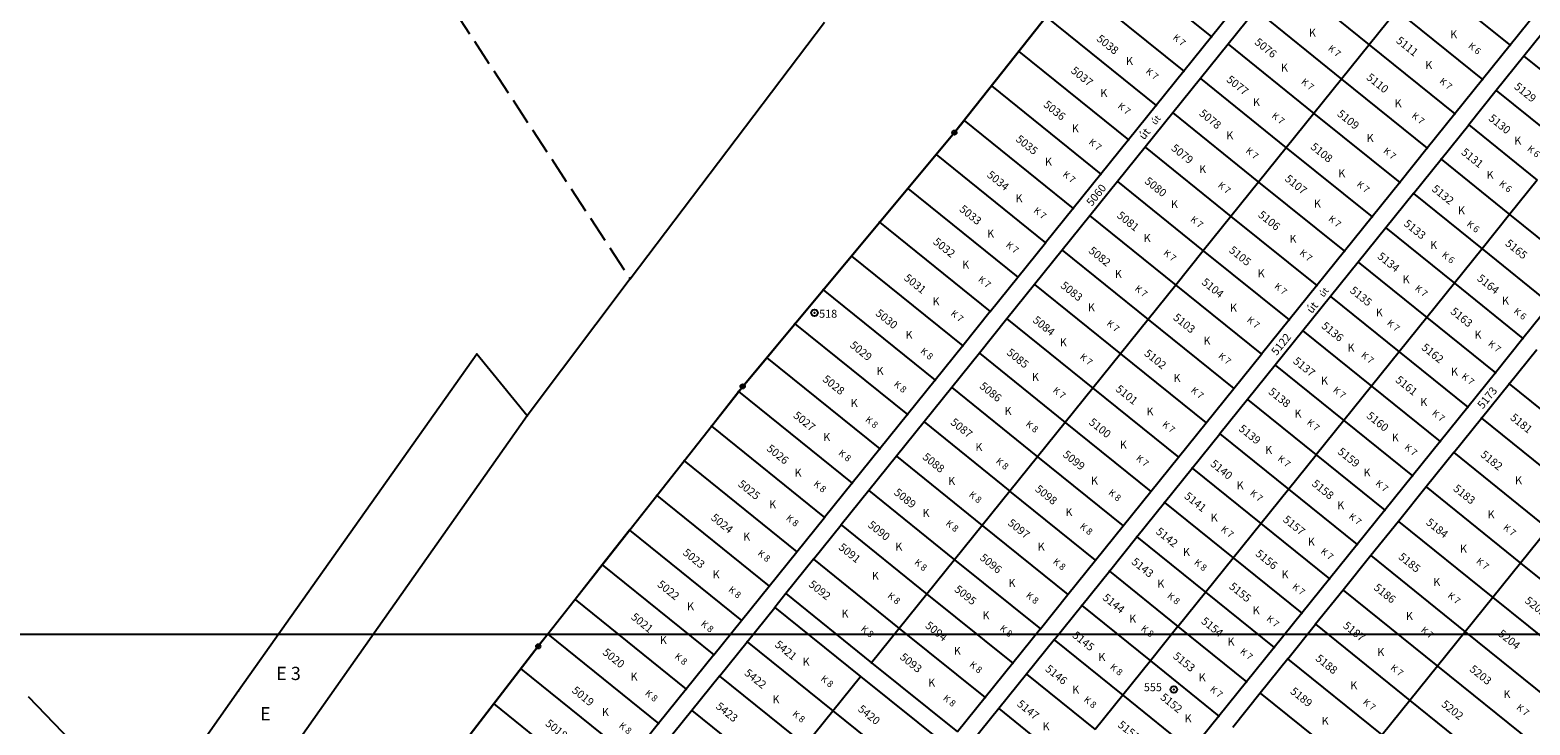
# Model space of a CAD drawing. Extents: x 591000 to 603000, y 192000 to 202000.
# Drawn here: x 600790 to 601471, y 197959 to 198274 of the extents above; entities that cross this region are included whole.
import ezdxf

# ---------------------------------------------------------------- set-up
doc = ezdxf.new("R2010")
doc.units = 0
doc.header["$MEASUREMENT"] = 0
for name, pattern in [('ITR-1-0.20 mm', [0]), ('ITR-10-0.18 mm', [0]), ('ITR-10-0.20 mm', [0]), ('ITR-102-0.16 mm', [0]), ('ITR-103-0.10 mm', [5.48119e-29, 0, 5.48119e-29]), ('ITR-11-0.18 mm', [0]), ('ITR-14-0.12 mm', [0]), ('ITR-15-0.12 mm', [16, 12, -4]), ('ITR-15-0.18 mm', [0]), ('ITR-206-0.10 mm', [0]), ('ITR-7-0.18 mm', [0]), ('ITR-7-0.20 mm', [0])]:
    doc.linetypes.add(name, pattern=pattern)
doc.layers.get('0').update_dxf_attribs({"color": 1})
for name, color, linetype in [('ITR-1-V_ALAPPONT', 142, 'ITR-1-0.20 mm'), ('ITR-10-FRL_HATÁR', 90, 'ITR-10-0.18 mm'), ('ITR-102-2000_MA', 202, 'ITR-102-0.16 mm'), ('ITR-103-1_4000_MA', 10, 'ITR-103-0.10 mm'), ('ITR-11-HRSZ', 90, 'ITR-11-0.18 mm'), ('ITR-14-ALR_MÜV_ÁG', 210, 'ITR-14-0.12 mm'), ('ITR-15-MIN_OSZT', 50, 'ITR-15-0.18 mm'), ('ITR-206-HATÁRPONT', 50, 'ITR-206-0.10 mm'), ('ITR-7-FEKVÉSHATÁR', 130, 'ITR-7-0.18 mm'), ('Pont', 1, 'ITR-1-0.20 mm')]:
    doc.layers.add(name, color=color, linetype=linetype)
doc.styles.add('ITR-15-1.50mm dőlt', font='Arial CE', dxfattribs={"width": 3, "oblique": 15, "height": 6})
doc.styles.add('ITR-16-1.50mm dőlt', font='Arial CE', dxfattribs={"width": 3, "oblique": 15, "height": 6})
doc.styles.add('ITR-16-1.80mm dőlt', font='Arial CE', dxfattribs={"width": 2, "oblique": 15, "height": 4})
doc.styles.add('ITR-18-1.80mm dőlt', font='Arial CE', dxfattribs={"width": 2, "oblique": 15, "height": 4})
doc.styles.add('ITR-19-1.50mm dőlt', font='Arial CE', dxfattribs={"oblique": 15, "height": 3})
doc.styles.add('ITR-2-1.80mm álló', font='Arial CE', dxfattribs={"width": 2, "height": 4})

# ---------------------------------------------------------------- blocks, each defined once
blk = doc.blocks.new('DAT_2000.FNT-22')
at = {"linetype": 'Continuous'}
for radius in [0.75, 0.05, 0]:
    blk.add_circle((0, 0), radius, dxfattribs=at)
blk = doc.blocks.new('DAT_2000.FNT-30')
at = {"linetype": 'Continuous'}
for radius in [0.5, 0.05, 0]:
    blk.add_circle((0, 0), radius, dxfattribs=at)

msp = doc.modelspace()

# ---------------------------------------------------------------- linework, layer by layer
at = {"layer": 'ITR-10-FRL_HATÁR', "color": 74, "linetype": 'ITR-10-0.20 mm'}
for p, q in [((601302.43, 198344.93), (601209.39, 198227.55)), ((601062.15, 198161.3), (601150.44, 198277.71)), ((601209.39, 198227.55), (601113.27, 198112.43)), ((601062.15, 198161.3), (601015.41, 198099.07)), ((600992.57, 198127.08), (600884.47, 197974.36)), ((601015.41, 198099.07), (600992.57, 198127.08)), ((601020.48, 197994.54), (601113.27, 198112.43)), ((601015.41, 198099.07), (600912.56, 197953.05)), ((601020.48, 197994.54), (600929.42, 197876.82)), ((600884.47, 197974.36), (600843.1, 197915.75)), ((600843.1, 197915.75), (600789.08, 197971.62))]:
    msp.add_line(p, q, dxfattribs=at)
at = {"layer": 'ITR-10-FRL_HATÁR', "color": 90, "linetype": 'ITR-10-0.18 mm'}
for p, q in [((601275.88, 198311.43), (601326.06, 198271.01)), ((601263.45, 198295.75), (601313.51, 198255.44)), ((601358.71, 198298.79), (601397.65, 198267.43)), ((601422.74, 198298.58), (601461.69, 198267.22)), ((601338.6, 198286.59), (601326.06, 198271.01)), ((601251.04, 198280.09), (601238.61, 198264.41)), ((601251.04, 198280.09), (601300.96, 198239.86)), ((601346.16, 198283.22), (601333.62, 198267.64)), ((601346.16, 198283.22), (601385.1, 198251.85)), ((601410.2, 198283), (601397.65, 198267.43)), ((601410.2, 198283), (601449.14, 198251.64)), ((601474.23, 198282.79), (601461.69, 198267.22)), ((601480.46, 198277.76), (601467.91, 198262.19)), ((601326.06, 198271.01), (601313.51, 198255.44)), ((601333.62, 198267.64), (601321.07, 198252.07)), ((601333.62, 198267.64), (601372.56, 198236.28)), ((601397.65, 198267.43), (601385.1, 198251.85)), ((601397.65, 198267.43), (601436.59, 198236.07)), ((601461.69, 198267.22), (601449.14, 198251.64)), ((601238.61, 198264.41), (601226.18, 198248.74)), ((601238.61, 198264.41), (601288.42, 198224.29)), ((601467.91, 198262.19), (601455.37, 198246.61)), ((601467.91, 198262.19), (601499.06, 198237.1)), ((601313.51, 198255.44), (601300.96, 198239.86)), ((601321.07, 198252.07), (601308.52, 198236.49)), ((601321.07, 198252.07), (601360.01, 198220.7)), ((601226.18, 198248.74), (601213.76, 198233.06)), ((601226.18, 198248.74), (601275.87, 198208.71)), ((601385.1, 198251.85), (601372.56, 198236.28)), ((601385.1, 198251.85), (601424.05, 198220.49)), ((601449.14, 198251.64), (601436.59, 198236.07)), ((601455.37, 198246.61), (601442.82, 198231.04)), ((601455.37, 198246.61), (601486.52, 198221.53)), ((601300.96, 198239.86), (601288.42, 198224.29)), ((601209.39, 198227.55), (601213.76, 198233.06)), ((601213.76, 198233.06), (601263.32, 198193.14)), ((601308.52, 198236.49), (601295.98, 198220.92)), ((601308.52, 198236.49), (601347.46, 198205.12)), ((601372.56, 198236.28), (601360.01, 198220.7)), ((601372.56, 198236.28), (601411.5, 198204.92)), ((601436.59, 198236.07), (601424.05, 198220.49)), ((601201.08, 198217.6), (601209.39, 198227.55)), ((601430.27, 198215.46), (601442.82, 198231.04)), ((601442.82, 198231.04), (601473.97, 198205.95)), ((601288.42, 198224.29), (601275.87, 198208.71)), ((601295.98, 198220.92), (601283.43, 198205.34)), ((601295.98, 198220.92), (601334.92, 198189.55)), ((601360.01, 198220.7), (601347.46, 198205.12)), ((601360.01, 198220.7), (601398.95, 198189.34)), ((601424.05, 198220.49), (601411.5, 198204.92)), ((601188.25, 198202.24), (601201.08, 198217.6)), ((601201.08, 198217.6), (601250.78, 198177.56)), ((601417.73, 198199.89), (601430.27, 198215.46)), ((601430.27, 198215.46), (601461.42, 198190.38)), ((601275.87, 198208.71), (601263.32, 198193.14)), ((601283.43, 198205.34), (601270.88, 198189.77)), ((601283.43, 198205.34), (601322.37, 198173.97)), ((601347.46, 198205.12), (601334.92, 198189.55)), ((601347.46, 198205.12), (601386.4, 198173.77)), ((601411.5, 198204.92), (601398.95, 198189.34)), ((601473.97, 198205.95), (601461.42, 198190.38)), ((601175.44, 198186.89), (601188.25, 198202.24)), ((601188.25, 198202.24), (601238.23, 198161.99)), ((601417.73, 198199.89), (601405.18, 198184.31)), ((601417.73, 198199.89), (601448.88, 198174.8)), ((601263.32, 198193.14), (601250.78, 198177.56)), ((601162.62, 198171.53), (601175.44, 198186.89)), ((601175.44, 198186.89), (601225.68, 198146.41)), ((601270.88, 198189.77), (601258.34, 198174.19)), ((601270.88, 198189.77), (601309.82, 198158.4)), ((601334.92, 198189.55), (601322.37, 198173.97)), ((601334.92, 198189.55), (601373.86, 198158.19)), ((601398.95, 198189.34), (601386.4, 198173.77)), ((601405.18, 198184.31), (601392.63, 198168.74)), ((601405.18, 198184.31), (601436.33, 198159.23)), ((601461.42, 198190.38), (601448.88, 198174.8)), ((601461.42, 198190.38), (601492.57, 198165.28)), ((601238.23, 198161.99), (601250.78, 198177.56)), ((601149.8, 198156.18), (601162.62, 198171.53)), ((601162.62, 198171.53), (601213.14, 198130.84)), ((601258.34, 198174.19), (601245.79, 198158.62)), ((601258.34, 198174.19), (601297.28, 198142.82)), ((601322.37, 198173.97), (601309.82, 198158.4)), ((601322.37, 198173.97), (601361.31, 198142.61)), ((601386.4, 198173.77), (601373.86, 198158.19)), ((601448.88, 198174.8), (601436.33, 198159.23)), ((601448.88, 198174.8), (601480.02, 198149.7)), ((601392.63, 198168.74), (601380.09, 198153.16)), ((601392.63, 198168.74), (601423.78, 198143.65)), ((601225.68, 198146.41), (601238.23, 198161.99)), ((601245.79, 198158.62), (601233.24, 198143.04)), ((601245.79, 198158.62), (601284.73, 198127.25)), ((601309.82, 198158.4), (601297.28, 198142.82)), ((601309.82, 198158.4), (601348.76, 198127.04)), ((601373.86, 198158.19), (601361.31, 198142.61)), ((601436.33, 198159.23), (601423.78, 198143.65)), ((601436.33, 198159.23), (601467.48, 198134.13)), ((601136.98, 198140.82), (601149.8, 198156.18)), ((601149.8, 198156.18), (601200.59, 198115.26)), ((601380.09, 198153.16), (601367.54, 198137.59)), ((601380.09, 198153.16), (601411.24, 198128.08)), ((601225.68, 198146.41), (601213.14, 198130.84)), ((601423.78, 198143.65), (601411.24, 198128.08)), ((601423.78, 198143.65), (601454.93, 198118.55)), ((601480.02, 198149.7), (601467.48, 198134.13)), ((601124.16, 198125.47), (601136.98, 198140.82)), ((601136.98, 198140.82), (601188.04, 198099.69)), ((601233.24, 198143.04), (601220.7, 198127.47)), ((601233.24, 198143.04), (601272.18, 198111.67)), ((601297.28, 198142.82), (601284.73, 198127.25)), ((601297.28, 198142.82), (601336.22, 198111.46)), ((601361.31, 198142.61), (601348.76, 198127.04)), ((601367.54, 198137.59), (601354.99, 198122.01)), ((601367.54, 198137.59), (601398.69, 198112.5)), ((601213.14, 198130.84), (601200.59, 198115.26)), ((601467.48, 198134.13), (601454.93, 198118.55)), ((601113.27, 198112.43), (601124.16, 198125.47)), ((601124.16, 198125.47), (601175.5, 198084.11)), ((601220.7, 198127.47), (601208.15, 198111.89)), ((601220.7, 198127.47), (601259.64, 198096.1)), ((601284.73, 198127.25), (601272.18, 198111.67)), ((601284.73, 198127.25), (601323.67, 198095.89)), ((601336.22, 198111.46), (601348.76, 198127.04)), ((601411.24, 198128.08), (601398.69, 198112.5)), ((601411.24, 198128.08), (601442.38, 198102.98)), ((601461.16, 198113.53), (601473.71, 198129.11)), ((601354.99, 198122.01), (601342.45, 198106.44)), ((601354.99, 198122.01), (601386.14, 198096.93)), ((601454.93, 198118.55), (601442.38, 198102.98)), ((601099.04, 198094.35), (601111.4, 198110.05)), ((601111.4, 198110.05), (601113.27, 198112.43)), ((601111.4, 198110.05), (601162.95, 198068.54)), ((601200.59, 198115.26), (601188.04, 198099.69)), ((601208.15, 198111.89), (601195.6, 198096.32)), ((601208.15, 198111.89), (601247.09, 198080.52)), ((601272.18, 198111.67), (601259.64, 198096.1)), ((601272.18, 198111.67), (601311.12, 198080.31)), ((601323.67, 198095.89), (601336.22, 198111.46)), ((601398.69, 198112.5), (601386.14, 198096.93)), ((601398.69, 198112.5), (601429.84, 198087.4)), ((601448.61, 198097.96), (601461.16, 198113.53)), ((601461.16, 198113.53), (601503.99, 198079.03)), ((601342.45, 198106.44), (601329.9, 198090.86)), ((601342.45, 198106.44), (601373.6, 198081.35)), ((601442.38, 198102.98), (601429.84, 198087.4)), ((601188.04, 198099.69), (601175.5, 198084.11)), ((601195.6, 198096.32), (601183.06, 198080.74)), ((601195.6, 198096.32), (601234.54, 198064.95)), ((601259.64, 198096.1), (601247.09, 198080.52)), ((601259.64, 198096.1), (601298.58, 198064.74)), ((601311.12, 198080.31), (601323.67, 198095.89)), ((601386.14, 198096.93), (601373.6, 198081.35)), ((601386.14, 198096.93), (601417.29, 198071.83)), ((601436.07, 198082.38), (601448.61, 198097.96)), ((601448.61, 198097.96), (601491.44, 198063.45)), ((601086.66, 198078.62), (601099.04, 198094.35)), ((601099.04, 198094.35), (601150.4, 198052.96)), ((601317.35, 198075.29), (601329.9, 198090.86)), ((601329.9, 198090.86), (601361.05, 198065.78)), ((601175.5, 198084.11), (601162.95, 198068.54)), ((601429.84, 198087.4), (601417.29, 198071.83)), ((601436.07, 198082.38), (601423.52, 198066.81)), ((601436.07, 198082.38), (601478.9, 198047.88)), ((601074.3, 198062.92), (601086.66, 198078.62)), ((601086.66, 198078.62), (601137.86, 198037.39)), ((601183.06, 198080.74), (601170.51, 198065.17)), ((601183.06, 198080.74), (601222, 198049.37)), ((601247.09, 198080.52), (601234.54, 198064.95)), ((601247.09, 198080.52), (601286.03, 198049.16)), ((601298.58, 198064.74), (601311.12, 198080.31)), ((601304.81, 198059.71), (601317.35, 198075.29)), ((601317.35, 198075.29), (601348.5, 198050.2)), ((601361.05, 198065.78), (601373.6, 198081.35)), ((601373.6, 198081.35), (601404.74, 198056.25)), ((601162.95, 198068.54), (601150.4, 198052.96)), ((601417.29, 198071.83), (601404.74, 198056.25)), ((601061.92, 198047.19), (601074.3, 198062.92)), ((601074.3, 198062.92), (601125.31, 198021.81)), ((601170.51, 198065.17), (601157.96, 198049.59)), ((601170.51, 198065.17), (601209.45, 198033.8)), ((601234.54, 198064.95), (601222, 198049.37)), ((601273.48, 198033.59), (601234.54, 198064.95)), ((601286.03, 198049.16), (601298.58, 198064.74)), ((601348.5, 198050.2), (601361.05, 198065.78)), ((601361.05, 198065.78), (601392.2, 198040.68)), ((601423.52, 198066.81), (601410.98, 198051.23)), ((601423.52, 198066.81), (601466.35, 198032.3)), ((601292.26, 198044.14), (601304.81, 198059.71)), ((601304.81, 198059.71), (601335.96, 198034.63)), ((601404.74, 198056.25), (601392.2, 198040.68)), ((601137.86, 198037.39), (601150.4, 198052.96)), ((601145.42, 198034.02), (601157.96, 198049.59)), ((601157.96, 198049.59), (601196.9, 198018.22)), ((601222, 198049.37), (601209.45, 198033.8)), ((601222, 198049.37), (601260.94, 198018.01)), ((601273.48, 198033.59), (601286.03, 198049.16)), ((601335.96, 198034.63), (601348.5, 198050.2)), ((601348.5, 198050.2), (601379.65, 198025.1)), ((601410.98, 198051.23), (601398.43, 198035.66)), ((601410.98, 198051.23), (601453.8, 198016.73)), ((601478.9, 198047.88), (601466.35, 198032.3)), ((601061.92, 198047.19), (601049.55, 198031.48)), ((601061.92, 198047.19), (601112.76, 198006.23)), ((601279.71, 198028.56), (601292.26, 198044.14)), ((601292.26, 198044.14), (601323.41, 198019.05)), ((601125.31, 198021.81), (601137.86, 198037.39)), ((601323.41, 198019.05), (601335.96, 198034.63)), ((601335.96, 198034.63), (601367.1, 198009.53)), ((601392.2, 198040.68), (601379.65, 198025.1)), ((601398.43, 198035.66), (601385.88, 198020.08)), ((601398.43, 198035.66), (601441.26, 198001.15)), ((601049.55, 198031.48), (601037.18, 198015.76)), ((601049.55, 198031.48), (601100.22, 197990.66)), ((601145.42, 198034.02), (601132.87, 198018.44)), ((601145.42, 198034.02), (601184.36, 198002.65)), ((601209.45, 198033.8), (601196.9, 198018.22)), ((601209.45, 198033.8), (601248.39, 198002.44)), ((601260.94, 198018.01), (601273.48, 198033.59)), ((601267.17, 198012.99), (601279.71, 198028.56)), ((601279.71, 198028.56), (601310.86, 198003.48)), ((601466.35, 198032.3), (601453.8, 198016.73)), ((601466.35, 198032.3), (601509.18, 197997.81)), ((601112.76, 198006.23), (601125.31, 198021.81)), ((601379.65, 198025.1), (601367.1, 198009.53)), ((601037.18, 198015.76), (601024.81, 198000.05)), ((601037.18, 198015.76), (601087.67, 197975.08)), ((601132.87, 198018.44), (601127.85, 198012.21)), ((601132.87, 198018.44), (601171.81, 197987.07)), ((601196.9, 198018.22), (601184.36, 198002.65)), ((601196.9, 198018.22), (601235.84, 197986.86)), ((601248.39, 198002.44), (601260.94, 198018.01)), ((601310.86, 198003.48), (601323.41, 198019.05)), ((601323.41, 198019.05), (601354.56, 197993.95)), ((601385.88, 198020.08), (601373.34, 198004.51)), ((601385.88, 198020.08), (601428.71, 197985.58)), ((601453.8, 198016.73), (601441.26, 198001.15)), ((601453.8, 198016.73), (601496.64, 197982.23)), ((601115.31, 197996.64), (601127.85, 198012.21)), ((601127.85, 198012.21), (601166.79, 197980.84)), ((601254.62, 197997.41), (601267.17, 198012.99)), ((601267.17, 198012.99), (601298.32, 197987.9)), ((601367.1, 198009.53), (601354.56, 197993.95)), ((601100.22, 197990.66), (601112.76, 198006.23)), ((601184.36, 198002.65), (601171.81, 197987.07)), ((601184.36, 198002.65), (601223.3, 197971.29)), ((601248.39, 198002.44), (601235.84, 197986.86)), ((601310.86, 198003.48), (601298.32, 197987.9)), ((601310.86, 198003.48), (601342.01, 197978.38)), ((601360.79, 197988.93), (601373.34, 198004.51)), ((601373.34, 198004.51), (601416.16, 197970)), ((601441.26, 198001.15), (601428.71, 197985.58)), ((601441.26, 198001.15), (601484.09, 197966.66)), ((601020.48, 197994.54), (601012.52, 197984.25)), ((601024.81, 198000.05), (601020.48, 197994.54)), ((601024.81, 198000.05), (601075.12, 197959.51)), ((601102.76, 197981.06), (601115.31, 197996.64)), ((601115.31, 197996.64), (601154.25, 197965.27)), ((601254.62, 197997.41), (601242.07, 197981.84)), ((601254.62, 197997.41), (601285.77, 197972.33)), ((601354.56, 197993.95), (601342.01, 197978.38)), ((601100.22, 197990.66), (601087.67, 197975.08)), ((601171.81, 197987.07), (601210.75, 197955.71)), ((601235.84, 197986.86), (601223.3, 197971.29)), ((601298.32, 197987.9), (601285.77, 197972.33)), ((601298.32, 197987.9), (601329.47, 197962.8)), ((601360.79, 197988.93), (601348.24, 197973.36)), ((601403.62, 197954.43), (601360.79, 197988.93)), ((601012.52, 197984.25), (601000.29, 197968.44)), ((601012.52, 197984.25), (601062.58, 197943.93)), ((601102.76, 197981.06), (601090.21, 197965.49)), ((601102.76, 197981.06), (601141.7, 197949.69)), ((601154.25, 197965.27), (601166.79, 197980.84)), ((601166.79, 197980.84), (601205.73, 197949.48)), ((601242.07, 197981.84), (601229.53, 197966.27)), ((601242.07, 197981.84), (601273.22, 197956.75)), ((601428.71, 197985.58), (601416.16, 197970)), ((601428.71, 197985.58), (601471.54, 197951.08)), ((601087.67, 197975.08), (601075.12, 197959.51)), ((601342.01, 197978.38), (601329.47, 197962.8)), ((601348.24, 197973.36), (601335.7, 197957.78)), ((601348.24, 197973.36), (601391.07, 197938.85)), ((601000.29, 197968.44), (600988.05, 197952.61)), ((601000.29, 197968.44), (601050.03, 197928.36)), ((601223.3, 197971.29), (601210.75, 197955.71)), ((601229.53, 197966.27), (601216.98, 197950.69)), ((601229.53, 197966.27), (601260.68, 197941.18)), ((601285.77, 197972.33), (601273.22, 197956.75)), ((601285.77, 197972.33), (601316.92, 197947.23)), ((601416.16, 197970), (601403.62, 197954.43)), ((601416.16, 197970), (601459, 197935.51)), ((601075.12, 197959.51), (601062.58, 197943.93)), ((601090.21, 197965.49), (601077.67, 197949.91)), ((601090.21, 197965.49), (601129.15, 197934.12)), ((601141.7, 197949.69), (601154.25, 197965.27)), ((601154.25, 197965.27), (601193.18, 197933.91)), ((601329.47, 197962.8), (601316.92, 197947.23))]:
    msp.add_line(p, q, dxfattribs=at)
at = {"layer": 'ITR-102-2000_MA', "color": 202, "linetype": 'ITR-102-0.16 mm'}
msp.add_line((600200, 198000), (601700, 198000), dxfattribs=at)
at = {"layer": 'ITR-103-1_4000_MA', "color": 10, "linetype": 'ITR-103-0.10 mm'}
msp.add_line((600000, 198000), (603000, 198000), dxfattribs=at)
at = {"layer": 'ITR-15-MIN_OSZT', "color": 253, "linetype": 'ITR-15-0.12 mm'}
msp.add_line((600956.36, 198322.5), (601062.15, 198161.3), dxfattribs=at)
at = {"layer": 'ITR-7-FEKVÉSHATÁR', "color": 130, "linetype": 'ITR-7-0.18 mm'}
for p, q in [((601209.39, 198227.55), (601302.43, 198344.93)), ((601113.27, 198112.43), (601209.39, 198227.55)), ((601020.48, 197994.54), (601113.27, 198112.43)), ((600929.42, 197876.82), (601020.48, 197994.54))]:
    msp.add_line(p, q, dxfattribs=at)
at = {"layer": 'ITR-7-FEKVÉSHATÁR', "color": 50, "linetype": 'ITR-7-0.20 mm'}
for p, q in [((601209.39, 198227.55), (601302.43, 198344.93)), ((601113.27, 198112.43), (601209.39, 198227.55)), ((601020.48, 197994.54), (601113.27, 198112.43)), ((600929.42, 197876.82), (601020.48, 197994.54))]:
    msp.add_line(p, q, dxfattribs=at)
at = {"layer": 'Pont', "color": 1}
for p in [(601326.06, 198271.01), (601333.62, 198267.64), (601397.65, 198267.43), (601461.69, 198267.22), (601238.61, 198264.41), (601467.91, 198262.19), (601313.51, 198255.44), (601321.07, 198252.07), (601226.18, 198248.74), (601385.1, 198251.85), (601449.14, 198251.64), (601455.37, 198246.61), (601300.96, 198239.86), (601213.76, 198233.06), (601308.52, 198236.49), (601372.56, 198236.28), (601436.59, 198236.07), (601209.39, 198227.55), (601209.39, 198227.55), (601442.82, 198231.04), (601288.42, 198224.29), (601295.98, 198220.92), (601360.01, 198220.7), (601424.05, 198220.49), (601201.08, 198217.6), (601430.27, 198215.46), (601275.87, 198208.71), (601283.43, 198205.34), (601347.46, 198205.12), (601411.5, 198204.92), (601188.25, 198202.24), (601417.73, 198199.89), (601263.32, 198193.14), (601175.44, 198186.89), (601270.88, 198189.77), (601334.92, 198189.55), (601398.95, 198189.34), (601405.18, 198184.31), (601461.42, 198190.38), (601250.78, 198177.56), (601162.62, 198171.53), (601258.34, 198174.19), (601322.37, 198173.97), (601386.4, 198173.77), (601448.88, 198174.8), (601392.63, 198168.74), (601062.15, 198161.3), (601238.23, 198161.99), (601245.79, 198158.62), (601309.82, 198158.4), (601373.86, 198158.19), (601436.33, 198159.23), (601149.8, 198156.18), (601380.09, 198153.16), (601145.87, 198145.77), (601225.68, 198146.41), (601423.78, 198143.65), (601136.98, 198140.82), (601233.24, 198143.04), (601297.28, 198142.82), (601361.31, 198142.61), (601367.54, 198137.59), (601213.14, 198130.84), (601467.48, 198134.13), (600992.57, 198127.08), (601124.16, 198125.47), (601220.7, 198127.47), (601284.73, 198127.25), (601348.76, 198127.04), (601411.24, 198128.08), (601354.99, 198122.01), (601454.93, 198118.55), (601111.4, 198110.05), (601113.27, 198112.43), (601113.27, 198112.43), (601200.59, 198115.26), (601208.15, 198111.89), (601272.18, 198111.67), (601336.22, 198111.46), (601398.69, 198112.5), (601461.16, 198113.53), (601342.45, 198106.44), (601442.38, 198102.98), (601015.41, 198099.07), (601188.04, 198099.69), (601195.6, 198096.32), (601259.64, 198096.1), (601323.67, 198095.89), (601386.14, 198096.93), (601448.61, 198097.96), (601099.04, 198094.35), (601329.9, 198090.86), (601175.5, 198084.11), (601429.84, 198087.4), (601436.07, 198082.38), (601086.66, 198078.62), (601183.06, 198080.74), (601247.09, 198080.52), (601311.12, 198080.31), (601317.35, 198075.29), (601373.6, 198081.35), (601162.95, 198068.54), (601417.29, 198071.83), (601074.3, 198062.92), (601170.51, 198065.17), (601234.54, 198064.95), (601298.58, 198064.74), (601361.05, 198065.78), (601423.52, 198066.81), (601304.81, 198059.71), (601404.74, 198056.25), (601150.4, 198052.96), (601157.96, 198049.59), (601222, 198049.37), (601286.03, 198049.16), (601348.5, 198050.2), (601410.98, 198051.23), (601061.92, 198047.19), (601292.26, 198044.14), (601137.86, 198037.39), (601335.96, 198034.63), (601392.2, 198040.68), (601398.43, 198035.66), (601049.55, 198031.48), (601145.42, 198034.02), (601209.45, 198033.8), (601273.48, 198033.59), (601279.71, 198028.56), (601466.35, 198032.3), (601125.31, 198021.81), (601379.65, 198025.1), (601037.18, 198015.76), (601132.87, 198018.44), (601196.9, 198018.22), (601260.94, 198018.01), (601323.41, 198019.05), (601385.88, 198020.08), (601453.8, 198016.73), (601127.85, 198012.21), (601267.17, 198012.99), (601367.1, 198009.53), (601112.76, 198006.23), (601184.36, 198002.65), (601248.39, 198002.44), (601310.86, 198003.48), (601373.34, 198004.51), (601441.26, 198001.15), (601020.48, 197994.54), (601020.48, 197994.54), (601024.81, 198000.05), (601115.31, 197996.64), (601254.62, 197997.41), (601354.56, 197993.95), (601100.22, 197990.66), (601171.81, 197987.07), (601235.84, 197986.86), (601298.32, 197987.9), (601360.79, 197988.93), (601012.52, 197984.25), (601102.76, 197981.06), (601166.79, 197980.84), (601242.07, 197981.84), (601428.71, 197985.58), (600884.47, 197974.36), (601087.67, 197975.08), (601309, 197974.95), (601342.01, 197978.38), (601348.24, 197973.36), (601000.29, 197968.44), (601223.3, 197971.29), (601229.53, 197966.27), (601285.77, 197972.33), (601416.16, 197970), (601075.12, 197959.51), (601090.21, 197965.49), (601154.25, 197965.27), (601329.47, 197962.8)]:
    msp.add_point(p, dxfattribs=at)

# ---------------------------------------------------------------- block references
at = {"layer": 'ITR-1-V_ALAPPONT', "color": 142, "linetype": 'Continuous', "xscale": 2, "yscale": 2}
for p in [(601145.87, 198145.77), (601309, 197974.95)]:
    msp.add_blockref('DAT_2000.FNT-22', p, dxfattribs=at)
at = {"layer": 'ITR-206-HATÁRPONT', "color": 50, "linetype": 'Continuous', "xscale": 2, "yscale": 2}
for p in [(601209.39, 198227.55), (601113.27, 198112.43), (601020.48, 197994.54)]:
    msp.add_blockref('DAT_2000.FNT-30', p, dxfattribs=at)

# ---------------------------------------------------------------- texts
at = {"layer": 'ITR-1-V_ALAPPONT', "color": 142, "linetype": 'Continuous', "style": 'ITR-2-1.80mm álló'}
for s, p in [('518', (601147.98, 198143.59)), ('555', (601295.37, 197974.17))]:
    msp.add_text(s, height=3.6, dxfattribs=at).set_placement(p)
at = {"layer": 'ITR-11-HRSZ', "color": 90, "linetype": 'Continuous', "style": 'ITR-16-1.80mm dőlt', "oblique": 15}
for s, rotation, p in [('5038', 321.1, (601273.61, 198269.57)), ('5076', 321.1, (601345.33, 198268.01)), ('5111', 321.1, (601409.57, 198268.72)), ('5037', 321.1, (601261.95, 198255.09)), ('5077', 321.1, (601332.55, 198251.05)), ('5110', 321.1, (601396.11, 198252.02)), ('5129', 321.1, (601463.15, 198247.86)), ('5036', 321.1, (601249.52, 198239.67)), ('5078', 321.1, (601320.18, 198235.71)), ('5109', 321.1, (601382.81, 198235.51)), ('5130', 321.1, (601451.56, 198233.48)), ('5035', 321.1, (601236.94, 198224.04)), ('5079', 321.1, (601307.48, 198219.94)), ('5108', 321.1, (601370.75, 198220.53)), ('5131', 321.1, (601439.15, 198218.08)), ('5034', 321.1, (601223.85, 198207.8)), ('5080', 321.1, (601295.41, 198204.95)), ('5107', 321.1, (601359.09, 198206.06)), ('5060', 51.1, (601271.74, 198193.87)), ('5132', 321.1, (601425.76, 198201.46)), ('5033', 321.1, (601211.34, 198192.27)), ('5081', 321.1, (601282.87, 198189.39)), ('5106', 321.1, (601346.95, 198189.7)), ('5133', 321.1, (601413.05, 198185.69)), ('5032', 321.1, (601199.4, 198177.46)), ('5165', 321.1, (601459.13, 198176.72)), ('5082', 321.1, (601269.99, 198173.41)), ('5105', 321.1, (601333.72, 198173.65)), ('5134', 321.1, (601401.1, 198170.85)), ('5031', 321.1, (601186.19, 198161.05)), ('5083', 321.1, (601257.27, 198157.61)), ('5104', 321.1, (601321.29, 198159.13)), ('5135', 321.1, (601388.62, 198155.37)), ('5164', 321.1, (601446.34, 198160.84)), ('5030', 321.1, (601173.29, 198145.04)), ('5084', 321.1, (601244.63, 198141.93)), ('5103', 321.1, (601308.37, 198143.09)), ('5163', 321.1, (601434.26, 198145.85)), ('5122', 51.1, (601355.63, 198126.2)), ('5136', 321.1, (601375.68, 198139.31)), ('5029', 321.1, (601161.64, 198130.57)), ('5085', 321.1, (601232.79, 198127.23)), ('5162', 321.1, (601421.11, 198129.52)), ('5102', 321.1, (601295.25, 198126.81)), ('5137', 321.1, (601362.8, 198123.32)), ('5028', 321.1, (601149.21, 198115.15)), ('5161', 321.1, (601409.26, 198114.82)), ('5086', 321.1, (601220.5, 198111.98)), ('5101', 321.1, (601282.27, 198110.69)), ('5138', 321.1, (601351.61, 198109.44)), ('5173', 51.2, (601449.22, 198101.92)), ('5027', 321.1, (601135.93, 198098.66)), ('5087', 321.1, (601207.3, 198095.59)), ('5100', 321.1, (601270.11, 198095.6)), ('5160', 321.1, (601396.14, 198098.53)), ('5181', 321.1, (601461.4, 198097.71)), ('5139', 321.1, (601338.12, 198092.69)), ('5026', 321.1, (601123.84, 198083.66)), ('5088', 321.1, (601194.6, 198079.83)), ('5099', 321.1, (601258.32, 198080.96)), ('5159', 321.1, (601383.04, 198082.27)), ('5182', 321.1, (601447.9, 198080.92)), ('5140', 321.1, (601325.27, 198076.74)), ('5025', 321.1, (601110.86, 198067.55)), ('5158', 321.1, (601371.33, 198067.73)), ('5089', 321.1, (601181.64, 198063.74)), ('5098', 321.1, (601245.7, 198065.3)), ('5141', 321.1, (601313.44, 198062.07)), ('5183', 321.1, (601435.51, 198065.51)), ('5024', 321.1, (601098.57, 198052.29)), ('5090', 321.1, (601169.79, 198049.03)), ('5097', 321.1, (601233.3, 198049.9)), ('5142', 321.1, (601300.51, 198046.02)), ('5157', 321.1, (601358.22, 198051.45)), ('5184', 321.1, (601423.18, 198050.18)), ('5091', 321.1, (601156.48, 198038.87)), ('5023', 321.1, (601085.79, 198036.43)), ('5096', 321.1, (601220.6, 198034.14)), ('5143', 321.1, (601289.46, 198032.3)), ('5156', 321.1, (601345.75, 198035.97)), ('5185', 321.1, (601410.61, 198034.55)), ('5022', 321.1, (601074.22, 198022.06)), ('5092', 321.1, (601142.92, 198022.07)), ('5095', 321.1, (601209.06, 198019.81)), ('5155', 321.1, (601333.76, 198021.1)), ('5186', 321.1, (601399.4, 198020.61)), ('5144', 321.1, (601276.34, 198016.02)), ('5205', 321.1, (601467.97, 198014.68)), ('5021', 321.1, (601062.3, 198007.26)), ('5154', 321.1, (601321.09, 198005.36)), ('5094', 321.1, (601195.82, 198003.38)), ('5145', 321.1, (601262.6, 197998.97)), ('5187', 321.1, (601385.5, 198003.33)), ('5204', 321.1, (601455.87, 197999.66)), ('5020', 321.1, (601049.38, 197991.23)), ('5421', 321.1, (601127.52, 197994.77)), ('5093', 321.1, (601184.32, 197989.09)), ('5153', 321.1, (601308.31, 197989.5)), ('5188', 321.1, (601373, 197988.48)), ('5422', 321.1, (601113.72, 197981.89)), ('5146', 321.1, (601250.3, 197983.71)), ('5203', 321.1, (601442.93, 197983.6)), ('5019', 321.1, (601035.46, 197973.95)), ('5152', 321.1, (601302.55, 197970.85)), ('5189', 321.1, (601361.54, 197973.54)), ('5423', 321.1, (601100.76, 197966.71)), ('5420', 321.1, (601165.31, 197965.5)), ('5147', 321.1, (601237.49, 197967.82)), ('5202', 321.1, (601430.12, 197967.7)), ('5018', 321.1, (601023.38, 197958.95)), ('5151', 321.1, (601283.22, 197958.35))]:
    msp.add_text(s, height=3.6, rotation=rotation, dxfattribs=at).set_placement(p)
at = {"layer": 'ITR-14-ALR_MÜV_ÁG', "color": 210, "linetype": 'Continuous', "style": 'ITR-18-1.80mm dőlt', "oblique": 15}
for p in [(601370.3, 198271.06), (601434.42, 198270.36), (601287.29, 198258.25), (601357.59, 198255.28), (601423.15, 198256.37), (601275.63, 198243.77), (601344.93, 198239.56), (601409.22, 198239.08), (601262.66, 198227.68), (601332.81, 198224.51), (601396.51, 198223.31), (601463.51, 198222.15), (601250.49, 198212.56), (601320.46, 198209.18), (601383.63, 198207.31), (601450.98, 198206.6), (601237.13, 198195.98), (601307.68, 198193.31), (601372.56, 198193.57), (601437.96, 198190.45), (601224.21, 198179.95), (601295.29, 198177.93), (601361.46, 198177.58), (601425.31, 198174.75), (601212.89, 198165.9), (601282.18, 198161.65), (601347.05, 198161.91), (601412.82, 198159.25), (601199.44, 198149.2), (601269.97, 198146.49), (601334.48, 198146.3), (601457.94, 198149.55), (601400.65, 198144.15), (601187.21, 198134.02), (601445.45, 198134.05), (601257.21, 198130.66), (601322.44, 198131.36), (601387.8, 198128.2), (601174.04, 198117.67), (601244.55, 198114.93), (601308.83, 198114.47), (601375.76, 198113.26), (601434.8, 198117.36), (601162.31, 198103.12), (601232.12, 198099.49), (601296.57, 198099.25), (601420.85, 198103.51), (601363.73, 198098.33), (601149.84, 198087.63), (601407.91, 198087.46), (601218.91, 198083.1), (601284.45, 198084.2), (601350.43, 198081.83), (601136.81, 198071.47), (601395.11, 198071.57), (601206.54, 198067.74), (601271.34, 198067.93), (601337.5, 198065.77), (601463.88, 198068.07), (601125.26, 198057.12), (601194.87, 198053.25), (601259.77, 198053.58), (601325.71, 198051.15), (601383.15, 198056.72), (601451.4, 198052.57), (601113.48, 198042.51), (601182.56, 198037.97), (601247.2, 198037.97), (601369.81, 198040.16), (601313.13, 198035.53), (601438.87, 198036.98), (601099.64, 198025.33), (601171.88, 198024.71), (601357.86, 198025.33), (601233.9, 198021.47), (601301.5, 198021.11), (601426.75, 198021.92), (601088.02, 198010.9), (601158.09, 198007.59), (601222.09, 198006.8), (601288.7, 198005.22), (601344.79, 198009.11), (601414.33, 198006.47), (601075.65, 197995.55), (601209.11, 197990.7), (601333.33, 197994.88), (601401.35, 197990.1), (601140.47, 197985.72), (601274.73, 197987.89), (601062.34, 197979.03), (601197.47, 197976.24), (601320.28, 197978.68), (601262.83, 197973.12), (601389.07, 197975.07), (601458.61, 197971.04), (601049.35, 197962.91), (601126.77, 197968.71), (601249.4, 197956.44), (601313.89, 197960.04), (601376.1, 197958.94)]:
    msp.add_text('K', height=3.6, dxfattribs=at).set_placement(p)
for p in [(601295.51, 198224.01), (601371.67, 198145.22)]:
    msp.add_text('út', height=3.6, rotation=51.1, dxfattribs=at).set_placement(p)
at = {"layer": 'ITR-14-ALR_MÜV_ÁG', "color": 32, "linetype": 'Continuous', "style": 'ITR-15-1.50mm dőlt', "oblique": 15}
msp.add_text('E', height=6, dxfattribs=at).set_placement((600894.18, 197960.94))
at = {"layer": 'ITR-15-MIN_OSZT', "color": 50, "linetype": 'Continuous', "style": 'ITR-19-1.50mm dőlt', "oblique": 15}
for s, rotation, p in [('K 7', 321.1, (601308.28, 198270.16)), ('K 7', 321.1, (601378.74, 198265.26)), ('K 6', 321.2, (601442.35, 198266.37)), ('K 7', 321.1, (601295.97, 198254.88)), ('K 7', 321.1, (601366.54, 198250.11)), ('K 7', 321.1, (601429.28, 198250.37)), ('K 7', 321.1, (601283.27, 198239.12)), ('út', 51.1, (601300.71, 198230.77)), ('K 7', 321.1, (601353.18, 198234.73)), ('K 7', 321.1, (601416.68, 198234.69)), ('K 7', 321.1, (601270.11, 198222.79)), ('K 7', 321.1, (601341.34, 198218.82)), ('K 7', 321.1, (601403.8, 198218.73)), ('K 6', 321.2, (601469.12, 198219.66)), ('K 7', 321.1, (601258.27, 198208.09)), ('K 7', 321.1, (601328.75, 198203.2)), ('K 7', 321.1, (601391.76, 198203.61)), ('K 6', 321.2, (601456.36, 198203.83)), ('K 7', 321.1, (601245.05, 198191.68)), ('K 7', 321.1, (601316.24, 198187.67)), ('K 7', 321.1, (601378.88, 198187.93)), ('K 6', 321.2, (601441.67, 198185.59)), ('K 7', 321.2, (601232.51, 198176.12)), ('K 7', 321.1, (601304, 198172.47)), ('K 7', 321.1, (601365.78, 198172.5)), ('K 6', 321.2, (601430.37, 198171.57)), ('K 7', 321.2, (601219.91, 198160.48)), ('K 7', 321.1, (601290.97, 198156.29)), ('K 7', 321.1, (601354.31, 198157.31)), ('út', 51.1, (601376.94, 198152.66)), ('K 7', 321.2, (601418.16, 198156.42)), ('K 7', 321.2, (601207.44, 198145.01)), ('K 7', 321.1, (601341.91, 198142.12)), ('K 6', 321.2, (601463, 198146.05)), ('K 7', 321.1, (601278.24, 198140.49)), ('K 7', 321.2, (601405.46, 198140.67)), ('K 8', 321.2, (601193.67, 198127.92)), ('K 7', 321.2, (601451.38, 198131.23)), ('K 7', 321.1, (601266.03, 198125.33)), ('K 7', 321.1, (601328.89, 198125.69)), ('K 7', 321.2, (601393.74, 198126.12)), ('K 7', 321.2, (601439.29, 198116.41)), ('K 8', 321.2, (601181.6, 198112.92)), ('K 7', 321.1, (601253.82, 198110.17)), ('K 7', 321.1, (601316.49, 198110.19)), ('K 7', 321.2, (601380.98, 198110.28)), ('K 8', 321.2, (601168.66, 198096.87)), ('K 8', 321.1, (601241.47, 198094.84)), ('K 7', 321.1, (601303.47, 198094.69)), ('K 7', 321.2, (601369.11, 198095.55)), ('K 7', 321.2, (601425.92, 198099.81)), ('K 8', 321.2, (601156.45, 198081.71)), ('K 7', 321.2, (601413.43, 198084.31)), ('K 8', 321.1, (601227.92, 198078.02)), ('K 7', 321.1, (601291.57, 198079.36)), ('K 7', 321.2, (601355.87, 198079.12)), ('K 8', 321.2, (601145.15, 198067.69)), ('K 7', 321.2, (601400.27, 198067.97)), ('K 8', 321.1, (601215.7, 198062.85)), ('K 8', 321.1, (601278.99, 198063.72)), ('K 7', 321.2, (601343.32, 198063.54)), ('K 7', 321.2, (601388.12, 198052.9)), ('K 8', 321.2, (601132.7, 198052.23)), ('K 8', 321.1, (601205.2, 198049.81)), ('K 8', 321.1, (601266.07, 198048.42)), ('K 7', 321.2, (601330.12, 198047.17)), ('K 7', 321.2, (601458.25, 198047.91)), ('K 8', 321.2, (601119.78, 198036.2)), ('K 8', 321.1, (601190.92, 198032.08)), ('K 8', 321.1, (601253.83, 198032.44)), ('K 8', 321.2, (601317.94, 198032.06)), ('K 7', 321.2, (601375.38, 198037.07)), ('K 7', 321.2, (601445.98, 198032.65)), ('K 8', 321.2, (601106.49, 198019.7)), ('K 7', 321.2, (601362.47, 198021.06)), ('K 8', 321.1, (601178.75, 198016.97)), ('K 8', 321.1, (601241.59, 198017.14)), ('K 8', 321.2, (601305.71, 198016.88)), ('K 7', 321.2, (601433.01, 198017.03)), ('K 7', 321.2, (601350.75, 198006.5)), ('K 8', 321.2, (601094.02, 198004.23)), ('K 8', 321.1, (601166.67, 198001.97)), ('K 8', 321.1, (601229.69, 198002.18)), ('K 8', 321.2, (601293.81, 198002.11)), ('K 7', 321.2, (601420.89, 198001.46)), ('K 7', 321.2, (601338.79, 197991.66)), ('K 8', 321.2, (601082.11, 197989.44)), ('K 8', 321.1, (601215.93, 197985.72)), ('K 8', 321.2, (601279.74, 197984.65)), ('K 8', 321.1, (601148.42, 197979.31)), ('K 7', 321.2, (601407.09, 197984.31)), ('K 8', 321.2, (601068.68, 197972.78)), ('K 7', 321.2, (601325.15, 197974.57)), ('K 8', 321.1, (601203.97, 197970.54)), ('K 8', 321.2, (601267.82, 197969.86)), ('K 7', 321.2, (601394.56, 197968.73)), ('K 7', 321.2, (601464.27, 197966.33)), ('K 8', 321.2, (601056.83, 197958.07)), ('K 8', 321.1, (601135.54, 197963.33))]:
    msp.add_text(s, height=3, rotation=rotation, dxfattribs=at).set_placement(p)
at = {"layer": 'ITR-15-MIN_OSZT', "color": 253, "linetype": 'Continuous', "style": 'ITR-16-1.50mm dőlt', "oblique": 15}
msp.add_text('E 3', height=6, dxfattribs=at).set_placement((600901.5, 197979.24))

doc.saveas('drawing.dxf')
